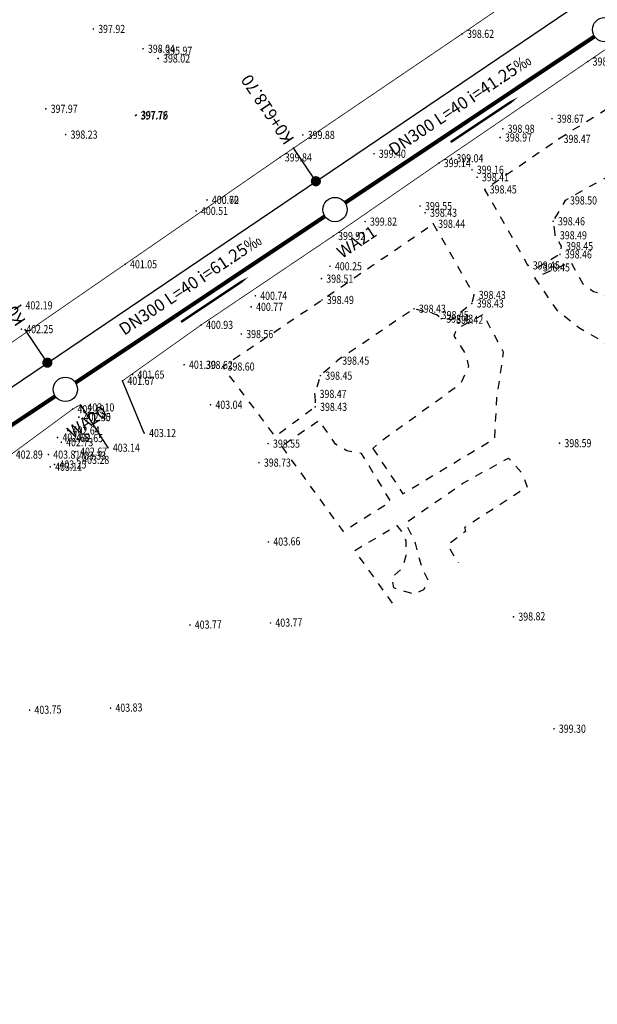
# Model space of a CAD drawing. Units: metres. Extents: x 622221 to 630755, y 3139684 to 3142549.
# Drawn here: x 623251 to 623323, y 3141109 to 3141231 of the extents above; entities that cross this region are included whole.
import ezdxf
from ezdxf.enums import TextEntityAlignment as Align

# ---------------------------------------------------------------- set-up
doc = ezdxf.new("R2010")
doc.units = ezdxf.units.M
doc.linetypes.add('X6', pattern=[2, 1, -1])
doc.layers.get('0').update_dxf_attribs({"linetype": 'CONTINUOUS'})
for name, color, linetype in [('DLSS', 4, 'CONTINUOUS'), ('GCD', 20, 'CONTINUOUS'), ('GCD-add', 6, 'CONTINUOUS'), ('桩号', 7, 'CONTINUOUS'), ('污水_检查井编号', 131, 'CONTINUOUS'), ('污水_管段参数', 141, 'CONTINUOUS'), ('污水_管段流向', 131, 'CONTINUOUS'), ('道路_中线', 1, 'CONTINUOUS')]:
    doc.layers.add(name, color=color, linetype=linetype)
doc.layers.add('污水_检查井', color=131, linetype='CONTINUOUS', lineweight=30)
doc.layers.add('污水_管段', color=201, linetype='CONTINUOUS', lineweight=50)
doc.styles.add('HZ', font='rs.shx', dxfattribs={"width": 0.8, "height": 1.5, "bigfont": 'hztxt.shx'})
doc.styles.add('宋体', font='txt', dxfattribs={"height": 1.5})

# ---------------------------------------------------------------- blocks, each defined once
blk = doc.blocks.new('GC200')
at = {"linetype": 'Continuous', "const_width": 0.2, "flags": 128}
blk.add_lwpolyline([(-0.1, 0, 1), (0.1, 0, 1)], format="xyb", close=True, dxfattribs=at)
blk = doc.blocks.new('wsp_jcj1')
at = {"color": 0, "linetype": 'ByBlock', "lineweight": -2}
blk.add_circle((0, 0), 0.5, dxfattribs=at)
blk = doc.blocks.new('wsp_lxjt')
at = {"color": 0, "linetype": 'ByBlock', "lineweight": -2}
blk.add_lwpolyline([(-3.5, 0, 0.3, 0.3, 0), (3.5, 0, 0.8, 0, 0), (6.5, 0, 0, 0, 0)], format="xyseb", dxfattribs=at)
blk = doc.blocks.new('rdstk_cp1')
at = {"color": 0, "linetype": 'ByBlock', "lineweight": -2, "const_width": 0.625}
blk.add_lwpolyline([(-0.3125, 0, 1), (0.3125, 0, 1)], format="xyb", close=True, dxfattribs=at)

msp = doc.modelspace()

# ---------------------------------------------------------------- linework, layer by layer
at = {"layer": 'DLSS', "linetype": 'Continuous', "const_width": 0.1, "flags": 128}
for points, elevation in [([(623236.11305, 3141181.27208), (623247.47607, 3141189.08905), (623264.38911, 3141200.74801), (623283.50014, 3141213.92996), (623305.99518, 3141229.1739), (623323.02321, 3141240.81985), (623350.47926, 3141259.39578), (623364.59229, 3141269.01274), (623397.06235, 3141291.23065), (623397.06235, 3141291.23065)], -42.312), ([(623264.06707, 3141186.36501), (623273.77809, 3141193.26398), (623290.07812, 3141204.22794), (623303.11614, 3141213.2219), (623321.49617, 3141225.74785), (623337.4172, 3141236.61081), (623337.4172, 3141236.61081), (623337.4172, 3141236.61081)], -36.132), ([(623239.36902, 3141169.17408), (623240.58802, 3141170.50407), (623250.28504, 3141177.26505), (623257.90006, 3141182.86303), (623258.8817, 3141183.42046)], -36.132)]:
    msp.add_lwpolyline(points, dxfattribs=dict(at, elevation=elevation))
at = {"layer": 'DLSS', "linetype": 'X6', "flags": 128}
for points, elevation in [([(623345.14616, 3141220.06379), (623335.74414, 3141213.03182), (623332.51914, 3141214.00182), (623328.83914, 3141214.26583), (623318.70513, 3141208.61486), (623317.21712, 3141206.04387), (623317.45112, 3141204.31486), (623318.21911, 3141202.98186), (623318.06911, 3141201.95886), (623315.3591, 3141200.35387), (623314.11511, 3141200.59687), (623308.78913, 3141209.97089), (623317.91215, 3141216.21186), (623338.96751, 3141229.36767)], -41.304), ([(623314.92013, 3141199.0527), (623317.67329, 3141195.06862), (623320.3793, 3141192.9542), (623326.55662, 3141189.31631), (623334.34372, 3141194.0339), (623351.26526, 3141204.45496), (623343.78942, 3141216.27107), (623337.64736, 3141212.32251), (623340.02356, 3141208.8486), (623340.55949, 3141206.15977), (623339.0162, 3141203.41851), (623334.5074, 3141200.70641), (623325.56626, 3141196.37545), (623322.21331, 3141197.33026), (623320.9409, 3141198.28557), (623319.41603, 3141201.00143)], -412.469), ([(623302.42612, 3141205.73291), (623307.4361, 3141196.95489), (623307.19009, 3141195.90189), (623304.65309, 3141193.8959), (623303.42809, 3141194.0249), (623302.86509, 3141194.4809), (623300.04509, 3141195.25591), (623290.58307, 3141188.84794), (623288.49407, 3141186.99694), (623287.78806, 3141184.74594), (623287.85106, 3141183.14894), (623282.93086, 3141179.4836), (623276.43107, 3141188.12098), (623288.68709, 3141196.33894)], -41.38), ([(623294.97684, 3141178.00187), (623298.67527, 3141172.43528), (623310.01981, 3141179.26996), (623310.26915, 3141184.23447), (623311.1107, 3141189.87968), (623308.60551, 3141194.54085), (623305.28046, 3141192.7263), (623304.97417, 3141191.87661), (623306.48351, 3141189.57589), (623306.75399, 3141188.13266), (623305.7789, 3141185.95639), (623302.00839, 3141183.24187), (623295.75501, 3141178.73403)], -412.469)]:
    msp.add_lwpolyline(points, close=True, dxfattribs=dict(at, elevation=elevation))
for points, elevation in [([(623251.53552, 3141195.67305), (623233.92551, 3141183.70906)], 375.832), ([(623283.7126, 3141178.24283), (623291.28943, 3141167.7754), (623297.16365, 3141171.50131), (623293.58214, 3141177.38509), (623291.75323, 3141177.72656), (623290.35963, 3141178.55605), (623288.35824, 3141181.46904), (623283.71111, 3141178.27272)], -412.469), ([(623297.38922, 3141158.92412), (623292.7395, 3141165.43534), (623297.9262, 3141168.51808), (623298.78672, 3141167.41267), (623299.02175, 3141166.61352), (623299.04089, 3141164.78916), (623298.62176, 3141163.30262), (623297.28392, 3141162.03443), (623297.50158, 3141160.85914), (623298.61225, 3141160.48461), (623300.01955, 3141160.06389), (623301.24145, 3141160.60459), (623301.86131, 3141161.58631), (623301.03961, 3141163.28309), (623300.21092, 3141166.32148), (623299.01997, 3141168.81402), (623306.07282, 3141173.7518), (623311.72632, 3141176.83238), (623313.41239, 3141174.94272), (623314.02015, 3141173.25463), (623306.27642, 3141168.25573), (623306.39596, 3141167.77569), (623304.18246, 3141166.08288), (623305.49947, 3141163.90583)], -412.469)]:
    msp.add_lwpolyline(points, dxfattribs=dict(at, elevation=elevation))
at = {"layer": 'DLSS', "linetype": 'Continuous', "flags": 128}
for points, elevation in [([(623266.74005, 3141179.921), (623264.06707, 3141186.36501)], -36.699), ([(623262.27404, 3141178.10801), (623259.12506, 3141183.08502), (623258.8817, 3141183.42046)], -412.469)]:
    msp.add_lwpolyline(points, dxfattribs=dict(at, elevation=elevation))
at = {"layer": '桩号'}
for p, q in [((623287.93064, 3141210.98266), (623285.13177, 3141215.12589)), ((623254.78542, 3141188.59218), (623251.98655, 3141192.73541))]:
    msp.add_line(p, q, dxfattribs=at)
at = {"layer": '污水_管段', "const_width": 0.5}
for points in [[(623291.54007, 3141208.31912), (623322.32709, 3141228.84129)], [(623258.25681, 3141186.13299), (623289.04383, 3141206.65516)], [(623224.95142, 3141163.98009), (623255.7597, 3141184.47033)]]:
    msp.add_lwpolyline(points, dxfattribs=at)
at = {"layer": '道路_中线', "flags": 128}
msp.add_lwpolyline([(622848.86193, 3141170.20836), (622882.92843, 3141173.92714), (622915.82247, 3141179.15132), (622925.22201, 3141131.0884), (622936.31942, 3141082.91916), (623019.19226, 3141007.49871), (623040.63067, 3141014.64904), (623066.85339, 3141036.41273), (623118.62691, 3141095.00424), (623138.35721, 3141114.75082), (623234.01852, 3141174.56358), (623404.51694, 3141289.73983), (623511.88179, 3141362.68865), (623631.93536, 3141437.74673), (623647.84698, 3141433.85409), (623671.53607, 3141438.95439)], dxfattribs=at)

# ---------------------------------------------------------------- block references
at = {"layer": 'GCD', "linetype": 'Continuous'}
ref = msp.add_blockref('GC200', (623260.45498, 3141229.76838, -14.55), dxfattribs=dict(at, xscale=0.5, yscale=0.5, zscale=0.5))
ref.add_attrib('height', '397.92', dxfattribs={"linetype": 'Continuous', "height": 1, "rotation": 359.9997142, "style": 'HZ', "width": 0.8}).set_placement((623261.05498, 3141229.76838, -14.55), align=Align.MIDDLE_LEFT)
ref = msp.add_blockref('GC200', (623305.99398, 3141229.16616, -13.846), dxfattribs=dict(at, xscale=0.5, yscale=0.5, zscale=0.5))
ref.add_attrib('height', '398.62', dxfattribs={"linetype": 'Continuous', "height": 1, "rotation": 359.9997142, "style": 'HZ', "width": 0.8}).set_placement((623306.59398, 3141229.16615, -13.846), align=Align.MIDDLE_LEFT)
ref = msp.add_blockref('GC200', (623266.59597, 3141227.32335, -14.426), dxfattribs=dict(at, xscale=0.5, yscale=0.5, zscale=0.5))
ref.add_attrib('height', '398.04', dxfattribs={"linetype": 'Continuous', "height": 1, "rotation": 359.9997142, "style": 'HZ', "width": 0.8}).set_placement((623267.19597, 3141227.32335, -14.426), align=Align.MIDDLE_LEFT)
ref = msp.add_blockref('GC200', (623268.73997, 3141227.08334, -16.5), dxfattribs=dict(at, xscale=0.5, yscale=0.5, zscale=0.5))
ref.add_attrib('height', '395.97', dxfattribs={"linetype": 'Continuous', "height": 1, "rotation": 359.9997142, "style": 'HZ', "width": 0.8}).set_placement((623269.33997, 3141227.08334, -16.5), align=Align.MIDDLE_LEFT)
ref = msp.add_blockref('GC200', (623268.46596, 3141226.11934, -14.451), dxfattribs=dict(at, xscale=0.5, yscale=0.5, zscale=0.5))
ref.add_attrib('height', '398.02', dxfattribs={"linetype": 'Continuous', "height": 1, "rotation": 359.9997142, "style": 'HZ', "width": 0.8}).set_placement((623269.06596, 3141226.11934, -14.451), align=Align.MIDDLE_LEFT)
ref = msp.add_blockref('GC200', (623321.49496, 3141225.74608, -14.253), dxfattribs=dict(at, xscale=0.5, yscale=0.5, zscale=0.5))
ref.add_attrib('height', '398.22', dxfattribs={"linetype": 'Continuous', "height": 1, "rotation": 359.9997142, "style": 'HZ', "width": 0.8}).set_placement((623322.09496, 3141225.74608, -14.253), align=Align.MIDDLE_LEFT)
ref = msp.add_blockref('GC200', (623254.59293, 3141219.91741, -14.504), dxfattribs=dict(at, xscale=0.5, yscale=0.5, zscale=0.5))
ref.add_attrib('height', '397.97', dxfattribs={"linetype": 'Continuous', "height": 1, "rotation": 359.9997142, "style": 'HZ', "width": 0.8}).set_placement((623255.19293, 3141219.91741, -14.504), align=Align.MIDDLE_LEFT)
ref = msp.add_blockref('GC200', (623265.67493, 3141219.07936, -14.694), dxfattribs=dict(at, xscale=0.5, yscale=0.5, zscale=0.5))
ref.add_attrib('height', '397.78', dxfattribs={"linetype": 'Continuous', "height": 1, "rotation": 359.9997142, "style": 'HZ', "width": 0.8}).set_placement((623266.27493, 3141219.07936, -14.694), align=Align.MIDDLE_LEFT)
ref = msp.add_blockref('GC200', (623265.76093, 3141219.15736, -14.711), dxfattribs=dict(at, xscale=0.5, yscale=0.5, zscale=0.5))
ref.add_attrib('height', '397.76', dxfattribs={"linetype": 'Continuous', "height": 1, "rotation": 359.9997142, "style": 'HZ', "width": 0.8}).set_placement((623266.36093, 3141219.15736, -14.711), align=Align.MIDDLE_LEFT)
ref = msp.add_blockref('GC200', (623317.08193, 3141218.6951, -13.795), dxfattribs=dict(at, xscale=0.5, yscale=0.5, zscale=0.5))
ref.add_attrib('height', '398.67', dxfattribs={"linetype": 'Continuous', "height": 1, "rotation": 359.9997142, "style": 'HZ', "width": 0.8}).set_placement((623317.68193, 3141218.6951, -13.795), align=Align.MIDDLE_LEFT)
ref = msp.add_blockref('GC200', (623311.00192, 3141217.45513, -13.49), dxfattribs=dict(at, xscale=0.5, yscale=0.5, zscale=0.5))
ref.add_attrib('height', '398.98', dxfattribs={"linetype": 'Continuous', "height": 1, "rotation": 359.9997142, "style": 'HZ', "width": 0.8}).set_placement((623311.60192, 3141217.45513, -13.49), align=Align.MIDDLE_LEFT)
ref = msp.add_blockref('GC200', (623257.04592, 3141216.7344, -14.24), dxfattribs=dict(at, xscale=0.5, yscale=0.5, zscale=0.5))
ref.add_attrib('height', '398.23', dxfattribs={"linetype": 'Continuous', "height": 1, "rotation": 359.9997142, "style": 'HZ', "width": 0.8}).set_placement((623257.64592, 3141216.7344, -14.24), align=Align.MIDDLE_LEFT)
ref = msp.add_blockref('GC200', (623286.32292, 3141216.69226, -12.587), dxfattribs=dict(at, xscale=0.5, yscale=0.5, zscale=0.5))
ref.add_attrib('height', '399.88', dxfattribs={"linetype": 'Continuous', "height": 1, "rotation": 359.9997142, "style": 'HZ', "width": 0.8}).set_placement((623286.92292, 3141216.69225, -12.587), align=Align.MIDDLE_LEFT)
ref = msp.add_blockref('GC200', (623310.67291, 3141216.37713, -13.501), dxfattribs=dict(at, xscale=0.5, yscale=0.5, zscale=0.5))
ref.add_attrib('height', '398.97', dxfattribs={"linetype": 'Continuous', "height": 1, "rotation": 359.9997142, "style": 'HZ', "width": 0.8}).set_placement((623311.27291, 3141216.37713, -13.501), align=Align.MIDDLE_LEFT)
ref = msp.add_blockref('GC200', (623317.91091, 3141216.2101, -14), dxfattribs=dict(at, xscale=0.5, yscale=0.5, zscale=0.5))
ref.add_attrib('height', '398.47', dxfattribs={"linetype": 'Continuous', "height": 1, "rotation": 359.9997142, "style": 'HZ', "width": 0.8}).set_placement((623318.51091, 3141216.21009, -14), align=Align.MIDDLE_LEFT)
ref = msp.add_blockref('GC200', (623283.4989, 3141213.92227, -12.631), dxfattribs=dict(at, xscale=0.5, yscale=0.5, zscale=0.5))
ref.add_attrib('height', '399.84', dxfattribs={"linetype": 'Continuous', "height": 1, "rotation": 359.9997142, "style": 'HZ', "width": 0.8}).set_placement((623284.0989, 3141213.92227, -12.631), align=Align.MIDDLE_LEFT)
ref = msp.add_blockref('GC200', (623295.1019, 3141214.37421, -13.07), dxfattribs=dict(at, xscale=0.5, yscale=0.5, zscale=0.5))
ref.add_attrib('height', '399.40', dxfattribs={"linetype": 'Continuous', "height": 1, "rotation": 359.9997142, "style": 'HZ', "width": 0.8}).set_placement((623295.7019, 3141214.37421, -13.07), align=Align.MIDDLE_LEFT)
ref = msp.add_blockref('GC200', (623304.6739, 3141213.81516, -13.43), dxfattribs=dict(at, xscale=0.5, yscale=0.5, zscale=0.5))
ref.add_attrib('height', '399.04', dxfattribs={"linetype": 'Continuous', "height": 1, "rotation": 359.9997142, "style": 'HZ', "width": 0.8}).set_placement((623305.2739, 3141213.81516, -13.43), align=Align.MIDDLE_LEFT)
ref = msp.add_blockref('GC200', (623303.1149, 3141213.22017, -13.332), dxfattribs=dict(at, xscale=0.5, yscale=0.5, zscale=0.5))
ref.add_attrib('height', '399.14', dxfattribs={"linetype": 'Continuous', "height": 1, "rotation": 359.9997142, "style": 'HZ', "width": 0.8}).set_placement((623303.7149, 3141213.22017, -13.332), align=Align.MIDDLE_LEFT)
ref = msp.add_blockref('GC200', (623307.20289, 3141212.39915, -13.305), dxfattribs=dict(at, xscale=0.5, yscale=0.5, zscale=0.5))
ref.add_attrib('height', '399.16', dxfattribs={"linetype": 'Continuous', "height": 1, "rotation": 359.9997142, "style": 'HZ', "width": 0.8}).set_placement((623307.80289, 3141212.39915, -13.305), align=Align.MIDDLE_LEFT)
ref = msp.add_blockref('GC200', (623307.83289, 3141211.47615, -14.062), dxfattribs=dict(at, xscale=0.5, yscale=0.5, zscale=0.5))
ref.add_attrib('height', '398.41', dxfattribs={"linetype": 'Continuous', "height": 1, "rotation": 359.9997142, "style": 'HZ', "width": 0.8}).set_placement((623308.43289, 3141211.47615, -14.062), align=Align.MIDDLE_LEFT)
ref = msp.add_blockref('GC200', (623308.78788, 3141209.96914, -14.023), dxfattribs=dict(at, xscale=0.5, yscale=0.5, zscale=0.5))
ref.add_attrib('height', '398.45', dxfattribs={"linetype": 'Continuous', "height": 1, "rotation": 359.9997142, "style": 'HZ', "width": 0.8}).set_placement((623309.38788, 3141209.96914, -14.023), align=Align.MIDDLE_LEFT)
ref = msp.add_blockref('GC200', (623274.48788, 3141208.68031, -11.85), dxfattribs=dict(at, xscale=0.5, yscale=0.5, zscale=0.5))
ref.add_attrib('height', '400.62', dxfattribs={"linetype": 'Continuous', "height": 1, "rotation": 359.9997142, "style": 'HZ', "width": 0.8}).set_placement((623275.08788, 3141208.68031, -11.85), align=Align.MIDDLE_LEFT)
ref = msp.add_blockref('GC200', (623274.49788, 3141208.67331, -11.774), dxfattribs=dict(at, xscale=0.5, yscale=0.5, zscale=0.5))
ref.add_attrib('height', '400.70', dxfattribs={"linetype": 'Continuous', "height": 1, "rotation": 359.9997142, "style": 'HZ', "width": 0.8}).set_placement((623275.09788, 3141208.67331, -11.774), align=Align.MIDDLE_LEFT)
ref = msp.add_blockref('GC200', (623300.80287, 3141207.91918, -12.919), dxfattribs=dict(at, xscale=0.5, yscale=0.5, zscale=0.5))
ref.add_attrib('height', '399.55', dxfattribs={"linetype": 'Continuous', "height": 1, "rotation": 359.9997142, "style": 'HZ', "width": 0.8}).set_placement((623301.40287, 3141207.91918, -12.919), align=Align.MIDDLE_LEFT)
ref = msp.add_blockref('GC200', (623318.70388, 3141208.61309, -13.974), dxfattribs=dict(at, xscale=0.5, yscale=0.5, zscale=0.5))
ref.add_attrib('height', '398.50', dxfattribs={"linetype": 'Continuous', "height": 1, "rotation": 359.9997142, "style": 'HZ', "width": 0.8}).set_placement((623319.30388, 3141208.61309, -13.974), align=Align.MIDDLE_LEFT)
ref = msp.add_blockref('GC200', (623273.14687, 3141207.32032, -11.962), dxfattribs=dict(at, xscale=0.5, yscale=0.5, zscale=0.5))
ref.add_attrib('height', '400.51', dxfattribs={"linetype": 'Continuous', "height": 1, "rotation": 359.9997142, "style": 'HZ', "width": 0.8}).set_placement((623273.74687, 3141207.32032, -11.962), align=Align.MIDDLE_LEFT)
ref = msp.add_blockref('GC200', (623301.42187, 3141207.09718, -14.036), dxfattribs=dict(at, xscale=0.5, yscale=0.5, zscale=0.5))
ref.add_attrib('height', '398.43', dxfattribs={"linetype": 'Continuous', "height": 1, "rotation": 359.9997142, "style": 'HZ', "width": 0.8}).set_placement((623302.02187, 3141207.09718, -14.036), align=Align.MIDDLE_LEFT)
ref = msp.add_blockref('GC200', (623294.00786, 3141205.99922, -12.647), dxfattribs=dict(at, xscale=0.5, yscale=0.5, zscale=0.5))
ref.add_attrib('height', '399.82', dxfattribs={"linetype": 'Continuous', "height": 1, "rotation": 359.9997142, "style": 'HZ', "width": 0.8}).set_placement((623294.60786, 3141205.99921, -12.647), align=Align.MIDDLE_LEFT)
ref = msp.add_blockref('GC200', (623302.42486, 3141205.73118, -14.03), dxfattribs=dict(at, xscale=0.5, yscale=0.5, zscale=0.5))
ref.add_attrib('height', '398.44', dxfattribs={"linetype": 'Continuous', "height": 1, "rotation": 359.9997142, "style": 'HZ', "width": 0.8}).set_placement((623303.02486, 3141205.73117, -14.03), align=Align.MIDDLE_LEFT)
ref = msp.add_blockref('GC200', (623317.21586, 3141206.0421, -14.012), dxfattribs=dict(at, xscale=0.5, yscale=0.5, zscale=0.5))
ref.add_attrib('height', '398.46', dxfattribs={"linetype": 'Continuous', "height": 1, "rotation": 359.9997142, "style": 'HZ', "width": 0.8}).set_placement((623317.81586, 3141206.0421, -14.012), align=Align.MIDDLE_LEFT)
ref = msp.add_blockref('GC200', (623290.07685, 3141204.22624, -12.547), dxfattribs=dict(at, xscale=0.5, yscale=0.5, zscale=0.5))
ref.add_attrib('height', '399.92', dxfattribs={"linetype": 'Continuous', "height": 1, "rotation": 359.9997142, "style": 'HZ', "width": 0.8}).set_placement((623290.67685, 3141204.22623, -12.547), align=Align.MIDDLE_LEFT)
ref = msp.add_blockref('GC200', (623317.44985, 3141204.3131, -13.977), dxfattribs=dict(at, xscale=0.5, yscale=0.5, zscale=0.5))
ref.add_attrib('height', '398.49', dxfattribs={"linetype": 'Continuous', "height": 1, "rotation": 359.9997142, "style": 'HZ', "width": 0.8}).set_placement((623318.04985, 3141204.3131, -13.977), align=Align.MIDDLE_LEFT)
ref = msp.add_blockref('GC200', (623318.21785, 3141202.9801, -14.017), dxfattribs=dict(at, xscale=0.5, yscale=0.5, zscale=0.5))
ref.add_attrib('height', '398.45', dxfattribs={"linetype": 'Continuous', "height": 1, "rotation": 359.9997142, "style": 'HZ', "width": 0.8}).set_placement((623318.81785, 3141202.98009, -14.017), align=Align.MIDDLE_LEFT)
ref = msp.add_blockref('GC200', (623318.06784, 3141201.9571, -14.012), dxfattribs=dict(at, xscale=0.5, yscale=0.5, zscale=0.5))
ref.add_attrib('height', '398.46', dxfattribs={"linetype": 'Continuous', "height": 1, "rotation": 359.9997142, "style": 'HZ', "width": 0.8}).set_placement((623318.66784, 3141201.95709, -14.012), align=Align.MIDDLE_LEFT)
ref = msp.add_blockref('GC200', (623264.38784, 3141200.74036, -11.416), dxfattribs=dict(at, xscale=0.5, yscale=0.5, zscale=0.5))
ref.add_attrib('height', '401.05', dxfattribs={"linetype": 'Continuous', "height": 1, "rotation": 359.9997142, "style": 'HZ', "width": 0.8}).set_placement((623264.98784, 3141200.74036, -11.416), align=Align.MIDDLE_LEFT)
ref = msp.add_blockref('GC200', (623289.67784, 3141200.48724, -12.224), dxfattribs=dict(at, xscale=0.5, yscale=0.5, zscale=0.5))
ref.add_attrib('height', '400.25', dxfattribs={"linetype": 'Continuous', "height": 1, "rotation": 359.9997142, "style": 'HZ', "width": 0.8}).set_placement((623290.27784, 3141200.48724, -12.224), align=Align.MIDDLE_LEFT)
ref = msp.add_blockref('GC200', (623314.11384, 3141200.59512, -14.018), dxfattribs=dict(at, xscale=0.5, yscale=0.5, zscale=0.5))
ref.add_attrib('height', '398.45', dxfattribs={"linetype": 'Continuous', "height": 1, "rotation": 359.9997142, "style": 'HZ', "width": 0.8}).set_placement((623314.71384, 3141200.59511, -14.018), align=Align.MIDDLE_LEFT)
ref = msp.add_blockref('GC200', (623315.35783, 3141200.35211, -14.022), dxfattribs=dict(at, xscale=0.5, yscale=0.5, zscale=0.5))
ref.add_attrib('height', '398.45', dxfattribs={"linetype": 'Continuous', "height": 1, "rotation": 359.9997142, "style": 'HZ', "width": 0.8}).set_placement((623315.95783, 3141200.35211, -14.022), align=Align.MIDDLE_LEFT)
ref = msp.add_blockref('GC200', (623288.61383, 3141198.96624, -13.956), dxfattribs=dict(at, xscale=0.5, yscale=0.5, zscale=0.5))
ref.add_attrib('height', '398.51', dxfattribs={"linetype": 'Continuous', "height": 1, "rotation": 359.9997142, "style": 'HZ', "width": 0.8}).set_placement((623289.21383, 3141198.96624, -13.956), align=Align.MIDDLE_LEFT)
ref = msp.add_blockref('GC200', (623280.46182, 3141196.84728, -11.731), dxfattribs=dict(at, xscale=0.5, yscale=0.5, zscale=0.5))
ref.add_attrib('height', '400.74', dxfattribs={"linetype": 'Continuous', "height": 1, "rotation": 359.9997142, "style": 'HZ', "width": 0.8}).set_placement((623281.06182, 3141196.84728, -11.731), align=Align.MIDDLE_LEFT)
ref = msp.add_blockref('GC200', (623307.43482, 3141196.95315, -14.038), dxfattribs=dict(at, xscale=0.5, yscale=0.5, zscale=0.5))
ref.add_attrib('height', '398.43', dxfattribs={"linetype": 'Continuous', "height": 1, "rotation": 359.9997142, "style": 'HZ', "width": 0.8}).set_placement((623308.03482, 3141196.95315, -14.038), align=Align.MIDDLE_LEFT)
ref = msp.add_blockref('GC200', (623251.48281, 3141195.67443, -10.281), dxfattribs=dict(at, xscale=0.5, yscale=0.5, zscale=0.5))
ref.add_attrib('height', '402.19', dxfattribs={"linetype": 'Continuous', "height": 1, "rotation": 359.9997142, "style": 'HZ', "width": 0.8}).set_placement((623252.08281, 3141195.67443, -10.281), align=Align.MIDDLE_LEFT)
ref = msp.add_blockref('GC200', (623279.94981, 3141195.48729, -11.695), dxfattribs=dict(at, xscale=0.5, yscale=0.5, zscale=0.5))
ref.add_attrib('height', '400.77', dxfattribs={"linetype": 'Continuous', "height": 1, "rotation": 359.9997142, "style": 'HZ', "width": 0.8}).set_placement((623280.54981, 3141195.48728, -11.695), align=Align.MIDDLE_LEFT)
ref = msp.add_blockref('GC200', (623288.68581, 3141196.33724, -13.98), dxfattribs=dict(at, xscale=0.5, yscale=0.5, zscale=0.5))
ref.add_attrib('height', '398.49', dxfattribs={"linetype": 'Continuous', "height": 1, "rotation": 359.9997142, "style": 'HZ', "width": 0.8}).set_placement((623289.28581, 3141196.33724, -13.98), align=Align.MIDDLE_LEFT)
ref = msp.add_blockref('GC200', (623307.18881, 3141195.90015, -14.043), dxfattribs=dict(at, xscale=0.5, yscale=0.5, zscale=0.5))
ref.add_attrib('height', '398.43', dxfattribs={"linetype": 'Continuous', "height": 1, "rotation": 359.9997142, "style": 'HZ', "width": 0.8}).set_placement((623307.78881, 3141195.90015, -14.043), align=Align.MIDDLE_LEFT)
ref = msp.add_blockref('GC200', (623300.04381, 3141195.25419, -14.035), dxfattribs=dict(at, xscale=0.5, yscale=0.5, zscale=0.5))
ref.add_attrib('height', '398.43', dxfattribs={"linetype": 'Continuous', "height": 1, "rotation": 359.9997142, "style": 'HZ', "width": 0.8}).set_placement((623300.64381, 3141195.25418, -14.035), align=Align.MIDDLE_LEFT)
ref = msp.add_blockref('GC200', (623302.86381, 3141194.47917, -14.023), dxfattribs=dict(at, xscale=0.5, yscale=0.5, zscale=0.5))
ref.add_attrib('height', '398.45', dxfattribs={"linetype": 'Continuous', "height": 1, "rotation": 359.9997142, "style": 'HZ', "width": 0.8}).set_placement((623303.46381, 3141194.47917, -14.023), align=Align.MIDDLE_LEFT)
ref = msp.add_blockref('GC200', (623273.7768, 3141193.26232, -11.541), dxfattribs=dict(at, xscale=0.5, yscale=0.5, zscale=0.5))
ref.add_attrib('height', '400.93', dxfattribs={"linetype": 'Continuous', "height": 1, "rotation": 359.9997142, "style": 'HZ', "width": 0.8}).set_placement((623274.3768, 3141193.26232, -11.541), align=Align.MIDDLE_LEFT)
ref = msp.add_blockref('GC200', (623303.4268, 3141194.02317, -14.035), dxfattribs=dict(at, xscale=0.5, yscale=0.5, zscale=0.5))
ref.add_attrib('height', '398.43', dxfattribs={"linetype": 'Continuous', "height": 1, "rotation": 359.9997142, "style": 'HZ', "width": 0.8}).set_placement((623304.0268, 3141194.02317, -14.035), align=Align.MIDDLE_LEFT)
ref = msp.add_blockref('GC200', (623304.6518, 3141193.89416, -14.053), dxfattribs=dict(at, xscale=0.5, yscale=0.5, zscale=0.5))
ref.add_attrib('height', '398.42', dxfattribs={"linetype": 'Continuous', "height": 1, "rotation": 359.9997142, "style": 'HZ', "width": 0.8}).set_placement((623305.2518, 3141193.89416, -14.053), align=Align.MIDDLE_LEFT)
ref = msp.add_blockref('GC200', (623251.5778, 3141192.73643, -10.223), dxfattribs=dict(at, xscale=0.5, yscale=0.5, zscale=0.5))
ref.add_attrib('height', '402.25', dxfattribs={"linetype": 'Continuous', "height": 1, "rotation": 359.9997142, "style": 'HZ', "width": 0.8}).set_placement((623252.1778, 3141192.73643, -10.223), align=Align.MIDDLE_LEFT)
ref = msp.add_blockref('GC200', (623278.73279, 3141192.13129, -13.905), dxfattribs=dict(at, xscale=0.5, yscale=0.5, zscale=0.5))
ref.add_attrib('height', '398.56', dxfattribs={"linetype": 'Continuous', "height": 1, "rotation": 359.9997142, "style": 'HZ', "width": 0.8}).set_placement((623279.33279, 3141192.13129, -13.905), align=Align.MIDDLE_LEFT)
ref = msp.add_blockref('GC200', (623271.66577, 3141188.34133, -11.165), dxfattribs=dict(at, xscale=0.5, yscale=0.5, zscale=0.5))
ref.add_attrib('height', '401.30', dxfattribs={"linetype": 'Continuous', "height": 1, "rotation": 359.9997142, "style": 'HZ', "width": 0.8}).set_placement((623272.26577, 3141188.34133, -11.165), align=Align.MIDDLE_LEFT)
ref = msp.add_blockref('GC200', (623273.73577, 3141188.31632, -13.851), dxfattribs=dict(at, xscale=0.5, yscale=0.5, zscale=0.5))
ref.add_attrib('height', '398.62', dxfattribs={"linetype": 'Continuous', "height": 1, "rotation": 359.9997142, "style": 'HZ', "width": 0.8}).set_placement((623274.33577, 3141188.31632, -13.851), align=Align.MIDDLE_LEFT)
ref = msp.add_blockref('GC200', (623276.42977, 3141188.1193, -13.873), dxfattribs=dict(at, xscale=0.5, yscale=0.5, zscale=0.5))
ref.add_attrib('height', '398.60', dxfattribs={"linetype": 'Continuous', "height": 1, "rotation": 359.9997142, "style": 'HZ', "width": 0.8}).set_placement((623277.02977, 3141188.1193, -13.873), align=Align.MIDDLE_LEFT)
ref = msp.add_blockref('GC200', (623290.58178, 3141188.84623, -14.02), dxfattribs=dict(at, xscale=0.5, yscale=0.5, zscale=0.5))
ref.add_attrib('height', '398.45', dxfattribs={"linetype": 'Continuous', "height": 1, "rotation": 359.9997142, "style": 'HZ', "width": 0.8}).set_placement((623291.18178, 3141188.84623, -14.02), align=Align.MIDDLE_LEFT)
ref = msp.add_blockref('GC200', (623265.30577, 3141187.12936, -10.815), dxfattribs=dict(at, xscale=0.5, yscale=0.5, zscale=0.5))
ref.add_attrib('height', '401.65', dxfattribs={"linetype": 'Continuous', "height": 1, "rotation": 359.9997142, "style": 'HZ', "width": 0.8}).set_placement((623265.90577, 3141187.12936, -10.815), align=Align.MIDDLE_LEFT)
ref = msp.add_blockref('GC200', (623288.49277, 3141186.99524, -14.017), dxfattribs=dict(at, xscale=0.5, yscale=0.5, zscale=0.5))
ref.add_attrib('height', '398.45', dxfattribs={"linetype": 'Continuous', "height": 1, "rotation": 359.9997142, "style": 'HZ', "width": 0.8}).set_placement((623289.09277, 3141186.99524, -14.017), align=Align.MIDDLE_LEFT)
ref = msp.add_blockref('GC200', (623264.06576, 3141186.36337, -10.8), dxfattribs=dict(at, xscale=0.5, yscale=0.5, zscale=0.5))
ref.add_attrib('height', '401.67', dxfattribs={"linetype": 'Continuous', "height": 1, "rotation": 359.9997142, "style": 'HZ', "width": 0.8}).set_placement((623264.66576, 3141186.36336, -10.8), align=Align.MIDDLE_LEFT)
ref = msp.add_blockref('GC200', (623287.78676, 3141184.74425, -14.003), dxfattribs=dict(at, xscale=0.5, yscale=0.5, zscale=0.5))
ref.add_attrib('height', '398.47', dxfattribs={"linetype": 'Continuous', "height": 1, "rotation": 359.9997142, "style": 'HZ', "width": 0.8}).set_placement((623288.38676, 3141184.74425, -14.003), align=Align.MIDDLE_LEFT)
ref = msp.add_blockref('GC200', (623274.93075, 3141183.40631, -9.432), dxfattribs=dict(at, xscale=0.5, yscale=0.5, zscale=0.5))
ref.add_attrib('height', '403.04', dxfattribs={"linetype": 'Continuous', "height": 1, "rotation": 359.9997142, "style": 'HZ', "width": 0.8}).set_placement((623275.53075, 3141183.40631, -9.432), align=Align.MIDDLE_LEFT)
ref = msp.add_blockref('GC200', (623257.89875, 3141182.8614, -10.279), dxfattribs=dict(at, xscale=0.5, yscale=0.5, zscale=0.5))
ref.add_attrib('height', '402.19', dxfattribs={"linetype": 'Continuous', "height": 1, "rotation": 359.9997142, "style": 'HZ', "width": 0.8}).set_placement((623258.49875, 3141182.86139, -10.279), align=Align.MIDDLE_LEFT)
ref = msp.add_blockref('GC200', (623259.12375, 3141183.08339, -10.373), dxfattribs=dict(at, xscale=0.5, yscale=0.5, zscale=0.5))
ref.add_attrib('height', '402.10', dxfattribs={"linetype": 'Continuous', "height": 1, "rotation": 359.9997142, "style": 'HZ', "width": 0.8}).set_placement((623259.72375, 3141183.08339, -10.373), align=Align.MIDDLE_LEFT)
ref = msp.add_blockref('GC200', (623287.84975, 3141183.14725, -14.036), dxfattribs=dict(at, xscale=0.5, yscale=0.5, zscale=0.5))
ref.add_attrib('height', '398.43', dxfattribs={"linetype": 'Continuous', "height": 1, "rotation": 359.9997142, "style": 'HZ', "width": 0.8}).set_placement((623288.44975, 3141183.14724, -14.036), align=Align.MIDDLE_LEFT)
ref = msp.add_blockref('GC200', (623258.66874, 3141181.87739, -10.116), dxfattribs=dict(at, xscale=0.5, yscale=0.5, zscale=0.5))
ref.add_attrib('height', '402.35', dxfattribs={"linetype": 'Continuous', "height": 1, "rotation": 359.9997142, "style": 'HZ', "width": 0.8}).set_placement((623259.26874, 3141181.87739, -10.116), align=Align.MIDDLE_LEFT)
ref = msp.add_blockref('GC200', (623258.67174, 3141181.89839, -10.074), dxfattribs=dict(at, xscale=0.5, yscale=0.5, zscale=0.5))
ref.add_attrib('height', '402.40', dxfattribs={"linetype": 'Continuous', "height": 1, "rotation": 359.9997142, "style": 'HZ', "width": 0.8}).set_placement((623259.27174, 3141181.89839, -10.074), align=Align.MIDDLE_LEFT)
ref = msp.add_blockref('GC200', (623257.30573, 3141180.2364, -9.829), dxfattribs=dict(at, xscale=0.5, yscale=0.5, zscale=0.5))
ref.add_attrib('height', '402.64', dxfattribs={"linetype": 'Continuous', "height": 1, "rotation": 359.9997142, "style": 'HZ', "width": 0.8}).set_placement((623257.90573, 3141180.2364, -9.829), align=Align.MIDDLE_LEFT)
ref = msp.add_blockref('GC200', (623266.73873, 3141179.91935, -9.349), dxfattribs=dict(at, xscale=0.5, yscale=0.5, zscale=0.5))
ref.add_attrib('height', '403.12', dxfattribs={"linetype": 'Continuous', "height": 1, "rotation": 359.9997142, "style": 'HZ', "width": 0.8}).set_placement((623267.33873, 3141179.91935, -9.349), align=Align.MIDDLE_LEFT)
ref = msp.add_blockref('GC200', (623256.03973, 3141179.36241, -9.785), dxfattribs=dict(at, xscale=0.5, yscale=0.5, zscale=0.5))
ref.add_attrib('height', '402.68', dxfattribs={"linetype": 'Continuous', "height": 1, "rotation": 359.9997142, "style": 'HZ', "width": 0.8}).set_placement((623256.63973, 3141179.3624, -9.785), align=Align.MIDDLE_LEFT)
ref = msp.add_blockref('GC200', (623256.50373, 3141178.7834, -9.744), dxfattribs=dict(at, xscale=0.5, yscale=0.5, zscale=0.5))
ref.add_attrib('height', '402.73', dxfattribs={"linetype": 'Continuous', "height": 1, "rotation": 359.9997142, "style": 'HZ', "width": 0.8}).set_placement((623257.10373, 3141178.7834, -9.744), align=Align.MIDDLE_LEFT)
ref = msp.add_blockref('GC200', (623257.72273, 3141179.2974, -9.817), dxfattribs=dict(at, xscale=0.5, yscale=0.5, zscale=0.5))
ref.add_attrib('height', '402.65', dxfattribs={"linetype": 'Continuous', "height": 1, "rotation": 359.9997142, "style": 'HZ', "width": 0.8}).set_placement((623258.32273, 3141179.2974, -9.817), align=Align.MIDDLE_LEFT)
ref = msp.add_blockref('GC200', (623282.03573, 3141178.61028, -13.919), dxfattribs=dict(at, xscale=0.5, yscale=0.5, zscale=0.5))
ref.add_attrib('height', '398.55', dxfattribs={"linetype": 'Continuous', "height": 1, "rotation": 359.9997142, "style": 'HZ', "width": 0.8}).set_placement((623282.63573, 3141178.61027, -13.919), align=Align.MIDDLE_LEFT)
ref = msp.add_blockref('GC200', (623318.00873, 3141178.6671, -13.884), dxfattribs=dict(at, xscale=0.5, yscale=0.5, zscale=0.5))
ref.add_attrib('height', '398.59', dxfattribs={"linetype": 'Continuous', "height": 1, "rotation": 359.9997142, "style": 'HZ', "width": 0.8}).set_placement((623318.60873, 3141178.66709, -13.884), align=Align.MIDDLE_LEFT)
ref = msp.add_blockref('GC200', (623250.28372, 3141177.26344, -9.578), dxfattribs=dict(at, xscale=0.5, yscale=0.5, zscale=0.5))
ref.add_attrib('height', '402.89', dxfattribs={"linetype": 'Continuous', "height": 1, "rotation": 359.9997142, "style": 'HZ', "width": 0.8}).set_placement((623250.88372, 3141177.26343, -9.578), align=Align.MIDDLE_LEFT)
ref = msp.add_blockref('GC200', (623254.91772, 3141177.25741, -8.663), dxfattribs=dict(at, xscale=0.5, yscale=0.5, zscale=0.5))
ref.add_attrib('height', '403.81', dxfattribs={"linetype": 'Continuous', "height": 1, "rotation": 359.9997142, "style": 'HZ', "width": 0.8}).set_placement((623255.51772, 3141177.25741, -8.663), align=Align.MIDDLE_LEFT)
ref = msp.add_blockref('GC200', (623258.08772, 3141177.1304, -9.138), dxfattribs=dict(at, xscale=0.5, yscale=0.5, zscale=0.5))
ref.add_attrib('height', '403.33', dxfattribs={"linetype": 'Continuous', "height": 1, "rotation": 359.9997142, "style": 'HZ', "width": 0.8}).set_placement((623258.68772, 3141177.13039, -9.138), align=Align.MIDDLE_LEFT)
ref = msp.add_blockref('GC200', (623258.22772, 3141177.6234, -9.803), dxfattribs=dict(at, xscale=0.5, yscale=0.5, zscale=0.5))
ref.add_attrib('height', '402.67', dxfattribs={"linetype": 'Continuous', "height": 1, "rotation": 359.9997142, "style": 'HZ', "width": 0.8}).set_placement((623258.82772, 3141177.62339, -9.803), align=Align.MIDDLE_LEFT)
ref = msp.add_blockref('GC200', (623262.27272, 3141178.10638, -9.327), dxfattribs=dict(at, xscale=0.5, yscale=0.5, zscale=0.5))
ref.add_attrib('height', '403.14', dxfattribs={"linetype": 'Continuous', "height": 1, "rotation": 359.9997142, "style": 'HZ', "width": 0.8}).set_placement((623262.87272, 3141178.10637, -9.327), align=Align.MIDDLE_LEFT)
ref = msp.add_blockref('GC200', (623255.66871, 3141176.04341, -9.224), dxfattribs=dict(at, xscale=0.5, yscale=0.5, zscale=0.5))
ref.add_attrib('height', '403.25', dxfattribs={"linetype": 'Continuous', "height": 1, "rotation": 359.9997142, "style": 'HZ', "width": 0.8}).set_placement((623256.26871, 3141176.04341, -9.224), align=Align.MIDDLE_LEFT)
ref = msp.add_blockref('GC200', (623258.48772, 3141176.60639, -9.189), dxfattribs=dict(at, xscale=0.5, yscale=0.5, zscale=0.5))
ref.add_attrib('height', '403.28', dxfattribs={"linetype": 'Continuous', "height": 1, "rotation": 359.9997142, "style": 'HZ', "width": 0.8}).set_placement((623259.08772, 3141176.60639, -9.189), align=Align.MIDDLE_LEFT)
ref = msp.add_blockref('GC200', (623280.91271, 3141176.27028, -13.744), dxfattribs=dict(at, xscale=0.5, yscale=0.5, zscale=0.5))
ref.add_attrib('height', '398.73', dxfattribs={"linetype": 'Continuous', "height": 1, "rotation": 359.9997142, "style": 'HZ', "width": 0.8}).set_placement((623281.51271, 3141176.27028, -13.744), align=Align.MIDDLE_LEFT)
ref = msp.add_blockref('GC200', (623255.14271, 3141175.75641, -9.358), dxfattribs=dict(at, xscale=0.5, yscale=0.5, zscale=0.5))
ref.add_attrib('height', '403.11', dxfattribs={"linetype": 'Continuous', "height": 1, "rotation": 359.9997142, "style": 'HZ', "width": 0.8}).set_placement((623255.74271, 3141175.75641, -9.358), align=Align.MIDDLE_LEFT)
ref = msp.add_blockref('GC200', (623282.07874, 3141166.48139, 403.66), dxfattribs=dict(at, xscale=0.5, yscale=0.5, zscale=0.5))
ref.add_attrib('height', '403.66', dxfattribs={"linetype": 'Continuous', "height": 1, "rotation": 1.4386646, "style": 'HZ', "width": 0.8}).set_placement((623282.67855, 3141166.49646, 403.66), align=Align.MIDDLE_LEFT)
ref = msp.add_blockref('GC200', (623282.32981, 3141156.48455, 403.769), dxfattribs=dict(at, xscale=0.5, yscale=0.5, zscale=0.5))
ref.add_attrib('height', '403.77', dxfattribs={"linetype": 'Continuous', "height": 1, "rotation": 1.4386646, "style": 'HZ', "width": 0.8}).set_placement((623282.92962, 3141156.49961, 403.769), align=Align.MIDDLE_LEFT)
ref = msp.add_blockref('GC200', (623312.32535, 3141157.23788, 398.822), dxfattribs=dict(at, xscale=0.5, yscale=0.5, zscale=0.5))
ref.add_attrib('height', '398.82', dxfattribs={"linetype": 'Continuous', "height": 1, "rotation": 1.4386646, "style": 'HZ', "width": 0.8}).set_placement((623312.92516, 3141157.25294, 398.822), align=Align.MIDDLE_LEFT)
ref = msp.add_blockref('GC200', (623272.38066, 3141156.23695, -8.702), dxfattribs=dict(at, xscale=0.5000000000025482, yscale=0.5000000000025482, zscale=0.5000000000025482))
ref.add_attrib('height', '403.77', dxfattribs={"linetype": 'Continuous', "height": 1, "rotation": 1.4383694, "style": 'HZ', "width": 0.8}).set_placement((623272.98047, 3141156.25201, -8.702), align=Align.MIDDLE_LEFT)
ref = msp.add_blockref('GC200', (623252.59033, 3141145.73449, 403.753), dxfattribs=dict(at, xscale=0.5, yscale=0.5, zscale=0.5))
ref.add_attrib('height', '403.75', dxfattribs={"linetype": 'Continuous', "height": 1, "rotation": 1.4386646, "style": 'HZ', "width": 0.8}).set_placement((623253.19014, 3141145.74956, 403.753), align=Align.MIDDLE_LEFT)
ref = msp.add_blockref('GC200', (623262.58718, 3141145.98556, 403.827), dxfattribs=dict(at, xscale=0.5, yscale=0.5, zscale=0.5))
ref.add_attrib('height', '403.83', dxfattribs={"linetype": 'Continuous', "height": 1, "rotation": 1.4386646, "style": 'HZ', "width": 0.8}).set_placement((623263.18699, 3141146.00063, 403.827), align=Align.MIDDLE_LEFT)
at = {"layer": 'GCD-add', "linetype": 'Continuous'}
ref = msp.add_blockref('GC200', (623317.325, 3141143.443, 399.3018), dxfattribs=dict(at, xscale=0.5, yscale=0.5, zscale=0.5))
ref.add_attrib('height', '399.30', dxfattribs={"linetype": 'Continuous', "height": 1, "style": 'HZ', "width": 0.8}).set_placement((623317.925, 3141143.443, 399.3018), align=Align.MIDDLE_LEFT)
at = {"layer": '桩号', "rotation": 34.04007846749593}
for p in [(623287.93064, 3141210.98266), (623254.78542, 3141188.59218)]:
    msp.add_blockref('rdstk_cp1', p, dxfattribs=at)
at = {"layer": '污水_检查井', "xscale": 3, "yscale": 3, "zscale": 3}
for p, rotation in [((623323.57522, 3141229.67327), 34.71211227761297), ((623290.29195, 3141207.48714), 33.68683629386622), ((623257.00869, 3141185.30101), 33.65713201940462)]:
    msp.add_blockref('wsp_jcj1', p, dxfattribs=dict(at, rotation=rotation))
at = {"layer": '污水_管段流向'}
for p, rotation in [((623307.48824, 3141217.74813), 33.6868362937612), ((623274.20497, 3141195.56199), 33.6868362936612)]:
    msp.add_blockref('wsp_lxjt', p, dxfattribs=dict(at, rotation=rotation))

# ---------------------------------------------------------------- texts
at = {"layer": '桩号', "style": '宋体'}
for s, p in [('K0+618.70', (623284.71194, 3141215.74737)), ('K0+578.70', (623251.56673, 3141193.35689))]:
    msp.add_text(s, height=1.5, rotation=124.0400785, dxfattribs=at).set_placement(p, align=Align.MIDDLE_LEFT)
at = {"layer": '污水_检查井编号', "char_height": 1.5, "attachment_point": 5, "style": '宋体'}
for s, insert, rotation in [('WA21', (623293.06522, 3141203.32673), 33.6868363), ('WA20', (623259.77764, 3141181.13773), 33.6274277)]:
    msp.add_mtext(s, dxfattribs=dict(at, insert=insert, rotation=rotation))
at = {"layer": '污水_管段参数', "char_height": 1.5, "attachment_point": 8, "rotation": 33.6868363, "style": '宋体'}
for s, insert in [('DN300 L=40 i=41.25‰', (623306.37893, 3141219.41229)), ('DN300 L=40 i=61.25‰', (623273.09567, 3141197.22616))]:
    msp.add_mtext(s, dxfattribs=dict(at, insert=insert))

doc.saveas('drawing.dxf')
